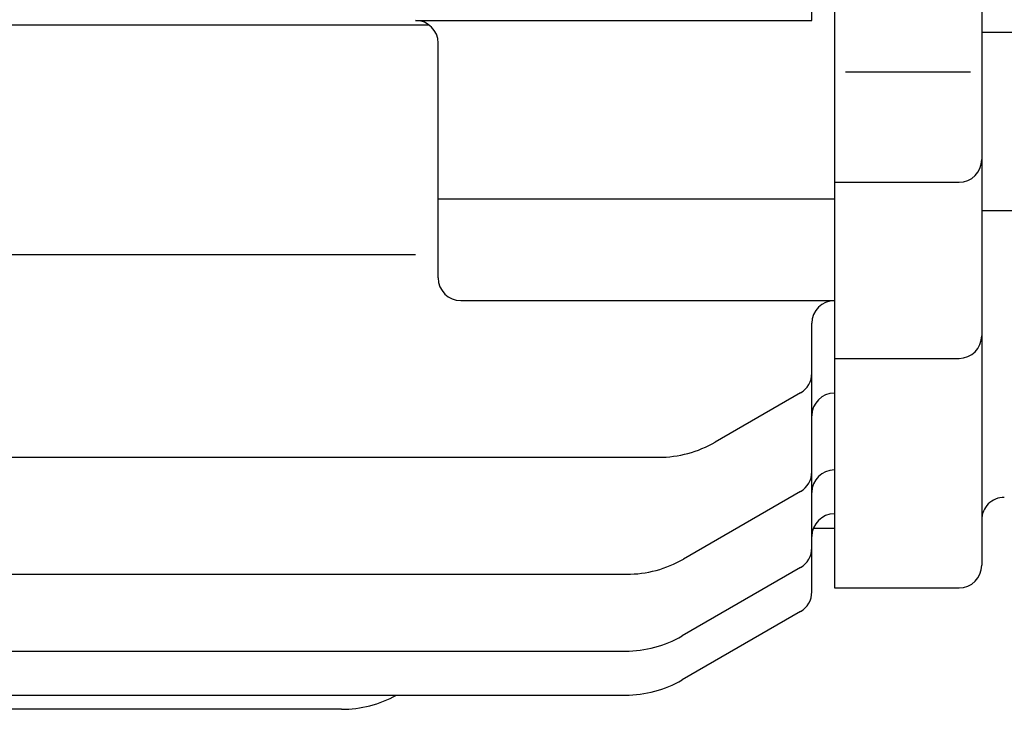
# Model space of a CAD drawing. Extents: x 168 to 1342, y 441 to 1212.
# Drawn here: x 536 to 623, y 472 to 533 of the extents above; entities that cross this region are included whole.
import ezdxf

# ---------------------------------------------------------------- set-up
doc = ezdxf.new("R2010")
doc.units = 0
doc.layers.get('0').update_dxf_attribs({"linetype": 'CONTINUOUS'})

msp = doc.modelspace()

# ---------------------------------------------------------------- linework, layer by layer
for p, q in [((607.952, 723.497), (607.952, 483.497)), ((605.952, 533.323), (605.952, 537.379)), ((570.952, 533.323), (605.952, 533.323)), ((391.778, 532.942), (572.125, 532.942)), ((572.952, 510.584), (572.952, 531.323)), ((572.952, 517.584), (607.952, 517.584)), ((534.952, 512.66), (570.952, 512.66)), ((574.952, 508.584), (607.952, 508.584)), ((605.952, 482.857), (605.952, 506.584)), ((604.952, 500.441), (597.425, 496.095)), ((383.952, 494.755), (592.425, 494.755)), ((604.952, 491.732), (594.615, 485.764)), ((606.093, 488.497), (607.952, 488.497)), ((383.952, 484.424), (589.615, 484.424)), ((604.952, 485.014), (594.497, 478.978)), ((604.952, 481.125), (594.497, 475.089)), ((383.952, 477.638), (589.497, 477.638)), ((374.407, 473.749), (589.497, 473.749)), ((564.416, 472.497), (493.452, 472.497))]:
    msp.add_line(p, q)
at = {"color": 7, "linetype": 'CONTINUOUS'}
for p, q in [((607.952, 723.214), (607.952, 483.214)), ((620.952, 721.214), (620.952, 485.214)), ((620.952, 532.281), (667.452, 532.281)), ((608.931, 528.777), (619.959, 528.777)), ((607.952, 519.043), (618.952, 519.043)), ((620.952, 516.539), (667.452, 516.539)), ((607.952, 503.487), (618.952, 503.487)), ((607.952, 483.214), (618.952, 483.214))]:
    msp.add_line(p, q, dxfattribs=at)
for centre, radius, start, end in [((570.952, 531.323), 2, 0, 90), ((574.952, 510.584), 2, 180, 270), ((607.952, 506.584), 2, 90, 180), ((603.952, 502.173), 2, 300, 0), ((607.952, 498.424), 2, 90, 180), ((592.425, 504.755), 10, 270, 300), ((603.952, 493.464), 2, 300, 0), ((607.952, 491.638), 2, 90, 180), ((607.952, 487.757), 2, 90, 180), ((603.952, 486.746), 2, 300, 0), ((589.615, 494.424), 10, 270, 300), ((603.952, 482.857), 2, 300, 0), ((589.497, 487.638), 10, 270, 300), ((589.497, 483.749), 10, 270, 300), ((564.416, 482.497), 10, 270, 298.98402)]:
    msp.add_arc(centre, radius, start, end)
for centre, start, end in [((618.952, 521.043), 270, 0), ((618.952, 505.487), 270, 0), ((622.952, 489.214), 90, 180.00001), ((618.952, 485.214), 270, 0)]:
    msp.add_arc(centre, 2, start, end, dxfattribs=at)

doc.saveas('drawing.dxf')
